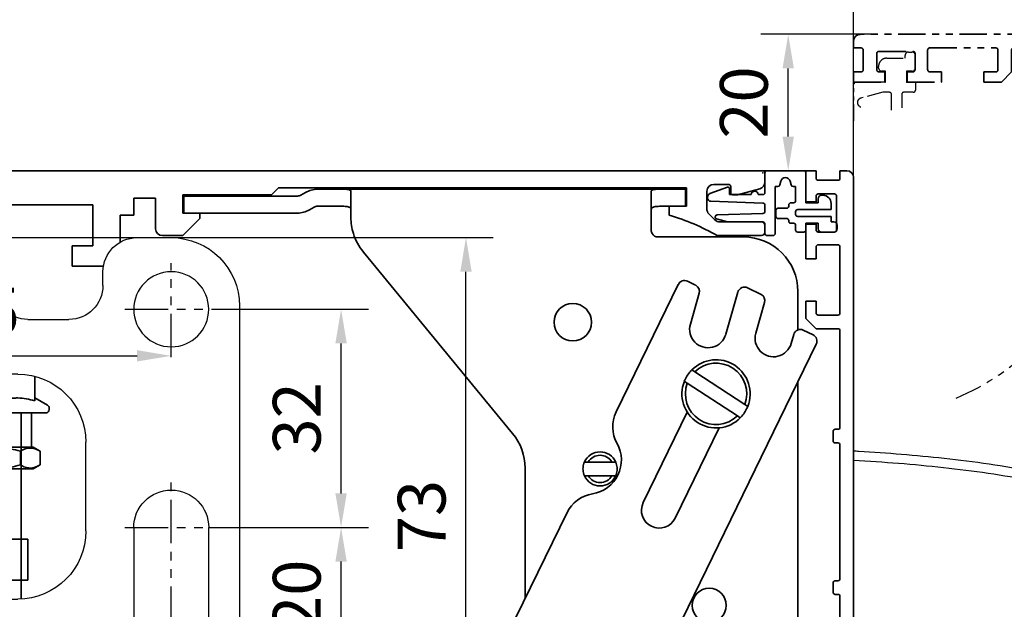
# Model space of a CAD drawing. Units: millimetres. Extents: x 3344 to 4532, y 2599 to 12269.
# Drawn here: x 3578 to 3723, y 8340 to 8426 of the extents above; entities that cross this region are included whole.
import ezdxf

# ---------------------------------------------------------------- set-up
doc = ezdxf.new("R2010")
doc.units = ezdxf.units.MM
for name, pattern in [('BLOCK 17515200120 Blende Bruchstück$0$ACDINTGB', [9, 4, -1, 1, -1, 1, -1]), ('BLOCK IXIO$0$STRICHPUNKT2', [12.7, 6.35, -3.175, 0, -3.175]), ('BLOCK Laufschiene mit Wandbefestigung$0$CENTERLINE', [30, 12, -1.5, 3, -1.5, 12]), ('BLOCK Laufschiene mit Wandbefestigung$0$HIDDEN', [1.905, 1.27, -0.635]), ('BLOCK Laufschiene mit Wandbefestigung$0$HIDDENNEW0', [4.5, 1.5, -1.5, 1.5]), ('BLOCK Laufschiene mit Wandbefestigung$0$PHANTOM', [63.5, 31.75, -6.35, 6.35, -6.35, 6.35, -6.35])]:
    doc.linetypes.add(name, pattern=pattern)
for name, color, linetype in [('05_Schraffur', 1, 'Continuous'), ('BLOCK 17504101150 Blendenhalter SA$0$Konstruktion', 31, 'Continuous'), ('BLOCK 17515200120 Blende 100mm$0$17515200120 Blende 100mm', 5, 'Continuous'), ('BLOCK 17515200120 Blende Bruchstück$0$17515200120 Blende Bruchstück', 1, 'Continuous'), ('BLOCK 25507001120 Schanierprofil$0$25507001120 Schanierprofil', 5, 'Continuous'), ('BLOCK IXIO$0$BLOCK IXIO', 7, 'BLOCK IXIO$0$STRICHPUNKT2'), ('BLOCK Laufschiene mit Wandbefestigung$0$2D_MITTELLINIEN', 1, 'BLOCK Laufschiene mit Wandbefestigung$0$PHANTOM'), ('BLOCK Laufschiene mit Wandbefestigung$0$3D_MITTELLINIEN', 1, 'BLOCK Laufschiene mit Wandbefestigung$0$PHANTOM'), ('BLOCK Laufschiene mit Wandbefestigung$0$3D_SICHTBARE_KANTEN', 40, 'BLOCK Laufschiene mit Wandbefestigung$0$HIDDENNEW0'), ('BLOCK Laufschiene mit Wandbefestigung$0$3D_VERDECKTE_KANTEN', 1, 'BLOCK Laufschiene mit Wandbefestigung$0$HIDDEN'), ('BLOCK Laufschiene mit Wandbefestigung$0$Konstruktion', 31, 'Continuous'), ('Konstruktion', 31, 'Continuous'), ('Mass', 7, 'Continuous')]:
    doc.layers.add(name, color=color, linetype=linetype)
doc.styles.add('Bemassungstext (DORMA)', font='isocpeur.ttf', dxfattribs={"height": 3.5})
doc.dimstyles.new('DORMA_M', dxfattribs={"dimtxt": 3.5, "dimasz": 2.5, "dimexe": 2, "dimexo": 0, "dimgap": 1.5, "dimtad": 1, "dimdec": 1, "dimtxsty": 'Bemassungstext (DORMA)', "dimcen": 0.1, "dimclrd": 256, "dimclrt": 256, "dimadec": 8, "dimazin": 2, "dimtfac": 1, "dimtdec": 1, "dimtmove": 0, "dimatfit": 3, "dimfxl": 1, "dimtolj": 1, "dimlwd": -1, "dimarcsym": 0})

# ---------------------------------------------------------------- blocks, each defined once
blk = doc.blocks.new('*U623')
at = {"layer": 'BLOCK 25507001120 Schanierprofil$0$25507001120 Schanierprofil', "linetype": 'Continuous', "lineweight": 35}
for p, q in [((-6.3, -3.2), (-6.3, -0.3)), ((-6, 0), (-0.6, 0)), ((-0.3, -0.3), (-0.3, -4.7)), ((-14.37, -3.36), (-11.77, -2.41)), ((-11.5, -2.6), (-11.5, -3.5)), ((-4.42, -2.3), (-4.8, -2.3)), ((-4.8, -2.3), (-4.8, -9.2)), ((-3.98, -1.52), (-4.13, -2.08)), ((-2.47, -2.08), (-2.62, -1.52)), ((-1.8, -2.3), (-2.18, -2.3)), ((-1.8, -4.4), (-1.8, -2.3)), ((-14.7, -3.98), (-14.7, -3.83)), ((-11.5, -3.5), (-8.3, -3.5)), ((-7.3, -3.5), (-6.6, -3.5)), ((1.5, -4.7), (1.5, -4.1)), ((2, -3.6), (2.2, -3.6)), ((-6.59, -4.75), (-14.22, -4.48)), ((-6.3, -5.95), (-6.3, -5.05)), ((-4.4, -5.5), (-3.1, -5.5)), ((-2.8, -5.2), (-2.8, -5)), ((-2.5, -4.7), (-2.1, -4.7)), ((3.4, -5.7), (-1.5, -5.7)), ((-0.3, -4.7), (1.5, -4.7)), ((3.4, -4.8), (3.4, -5.7)), ((-11.79, -7.5), (-13.38, -7.07)), ((-13.31, -6.48), (-6.59, -6.25)), ((-4.7, -6.7), (-4.7, -5.8)), ((-3.1, -7), (-4.4, -7)), ((-1.8, -6), (-1.8, -6.4)), ((-1.5, -6.7), (3.4, -6.7)), ((3.4, -6.7), (3.4, -7.5)), ((-6.6, -7.5), (-11.79, -7.5)), ((-6.3, -9.2), (-6.3, -7.8)), ((-2.8, -7.4), (-2.8, -7.3)), ((-2.1, -7.7), (-2.5, -7.7)), ((-1.8, -8.7), (-1.8, -8)), ((1.5, -7.7), (-0.3, -7.7)), ((-0.3, -7.7), (-0.3, -8.7)), ((1.5, -8.5), (1.5, -7.7)), ((3.4, -7.5), (3.8, -7.5)), ((4.3, -8), (4.3, -8.5)), ((-5.1, -9.5), (-6, -9.5)), ((-0.6, -9), (-1.5, -9)), ((3.8, -9), (2, -9))]:
    blk.add_line(p, q, dxfattribs=at)
for centre, radius, start, end in [((-6, -0.3), 0.3, 90, 180), ((-3.3, -1.7), 0.7, 15, 165), ((-0.6, -0.3), 0.3, 0, 90), ((-11.7, -2.6), 0.2, 0, 110), ((-4.42, -2), 0.3, 270, 345), ((-2.18, -2), 0.3, 195, 270), ((-14.2, -3.83), 0.5, 110, 180), ((-14.2, -3.98), 0.5, 180, 268), ((-7.8, -3.5), 0.5, 0, 180), ((-6.6, -3.2), 0.3, 270, 0), ((2, -4.1), 0.5, 90, 180), ((2.2, -4.8), 1.2, 0, 90), ((-6.6, -5.05), 0.3, 0, 88), ((-4.4, -5.8), 0.3, 90, 180), ((-3.1, -5.2), 0.3, 270, 360), ((-2.5, -5), 0.3, 90, 180), ((-2.1, -4.4), 0.3, 270, 0), ((-1.5, -6), 0.3, 90, 180), ((-13.3, -6.78), 0.3, 92, 255), ((-6.6, -5.95), 0.3, 272, 0), ((-4.4, -6.7), 0.3, 180, 270), ((-3.1, -7.3), 0.3, 0, 90), ((-1.5, -6.4), 0.3, 180, 270), ((-6.6, -7.8), 0.3, 0, 90), ((-2.5, -7.4), 0.3, 180, 270), ((-2.1, -8), 0.3, 360, 90), ((2, -8.5), 0.5, 180, 270), ((3.8, -8), 0.5, 360, 90), ((3.8, -8.5), 0.5, 270, 360), ((-6, -9.2), 0.3, 180, 270), ((-5.1, -9.2), 0.3, 270, 360), ((-1.5, -8.7), 0.3, 180, 270), ((-0.6, -8.7), 0.3, 270, 0)]:
    blk.add_arc(centre, radius, start, end, dxfattribs=at)
blk = doc.blocks.new('BLOCK 25507001120 Schanierprofil')
blk.add_point((0, 0))
blk.add_point((0, 0))
at = {"layer": 'BLOCK 25507001120 Schanierprofil$0$25507001120 Schanierprofil'}
blk.add_blockref('*U623', (6.6, 0.3), dxfattribs=at)
blk = doc.blocks.new('BLOCK 17515200120 Blende 100mm$0$17515200120 Blende 100mm')
at = {"layer": 'BLOCK 17515200120 Blende 100mm$0$17515200120 Blende 100mm', "color": 3, "linetype": 'Continuous', "lineweight": 35}
for p, q in [((0, 0), (0, -4.55)), ((1.5, 0), (0, 0)), ((1.5, -1.1), (1.5, 0)), ((6, 0), (5, 0)), ((5, 0), (5, -1.1)), ((4.7, -1.4), (1.8, -1.4)), ((7, -99), (7, -1)), ((1.5, -4.55), (1.5, -3.7)), ((1.8, -3.4), (4.2, -3.4)), ((4.5, -3.7), (4.5, -8.7)), ((0, -4.55), (1.5, -4.55)), ((0, -7.85), (0, -12.9)), ((1.5, -7.85), (0, -7.85)), ((1.5, -8.7), (1.5, -7.85)), ((4.2, -9), (1.8, -9)), ((1.5, -12.9), (1.5, -11.15)), ((1.8, -10.85), (4.7, -10.85)), ((5, -11.15), (5, -20.85)), ((0, -12.9), (1.5, -12.9)), ((0, -19.1), (0, -21.65)), ((1.5, -19.1), (0, -19.1)), ((1.5, -20.85), (1.5, -19.1)), ((4.7, -21.15), (1.8, -21.15)), ((0, -21.65), (1.5, -23.15)), ((1.5, -23.15), (4.7, -23.15)), ((5, -23.45), (5, -37.6)), ((4, -38.2), (4, -39.6)), ((4.7, -37.9), (4.3, -37.9)), ((4.3, -39.9), (4.7, -39.9)), ((5, -40.2), (5, -59.8)), ((4, -60.4), (4, -61.8)), ((4.7, -60.1), (4.3, -60.1)), ((4.3, -62.1), (4.7, -62.1)), ((5, -62.4), (5, -76.55))]:
    blk.add_line(p, q, dxfattribs=at)
for centre, radius, start, end in [((1.8, -1.1), 0.3, 180, 270), ((4.7, -1.1), 0.3, 270, 0), ((6, -1), 1, 0, 90), ((1.8, -3.7), 0.3, 90, 180), ((4.2, -3.7), 0.3, 0, 90), ((1.8, -8.7), 0.3, 180, 270), ((4.2, -8.7), 0.3, 270, 0), ((1.8, -11.15), 0.3, 90, 180), ((4.7, -11.15), 0.3, 0, 90), ((1.8, -20.85), 0.3, 180, 270), ((4.7, -20.85), 0.3, 270, 0), ((4.7, -23.45), 0.3, 0, 90), ((4.3, -38.2), 0.3, 90, 180), ((4.7, -37.6), 0.3, 270, 0), ((4.3, -39.6), 0.3, 180, 270), ((4.7, -40.2), 0.3, 0, 90), ((4.3, -60.4), 0.3, 90, 180), ((4.7, -59.8), 0.3, 270, 0), ((4.3, -61.8), 0.3, 180, 270), ((4.7, -62.4), 0.3, 0, 90)]:
    blk.add_arc(centre, radius, start, end, dxfattribs=at)
blk = doc.blocks.new('BLOCK 17515200120 Blende 100mm')
blk.add_point((0, 0))
at = {"layer": 'BLOCK 17515200120 Blende 100mm$0$17515200120 Blende 100mm'}
blk.add_blockref('BLOCK 17515200120 Blende 100mm$0$17515200120 Blende 100mm', (6.3, 0.3), dxfattribs=at)
blk = doc.blocks.new('BLOCK 17515200120 Blende Bruchstück$0$BLOCK 17515200120 Blende Bruchstück')
at = {"color": 1, "linetype": 'BLOCK 17515200120 Blende Bruchstück$0$ACDINTGB', "lineweight": 35}
for p, q in [((0, 6), (0, 5)), ((37.53, 7), (1, 7)), ((37.53, 7), (36.93, 5)), ((0, 5), (1.1, 5)), ((1.4, 4.7), (1.4, 1.8)), ((3.7, 4.5), (8.7, 4.5)), ((10.85, 1.8), (10.85, 4.7)), ((11.15, 5), (20.85, 5)), ((21.15, 4.7), (21.15, 1.8)), ((23.15, 1.5), (23.15, 4.7)), ((23.45, 5), (36.93, 5)), ((3.4, 1.8), (3.4, 4.2)), ((9, 4.2), (9, 1.8)), ((0, 1.5), (0, 0)), ((1.1, 1.5), (0, 1.5)), ((4.55, 1.5), (3.7, 1.5)), ((4.55, 0), (4.55, 1.5)), ((7.85, 1.5), (7.85, 0)), ((8.7, 1.5), (7.85, 1.5)), ((12.9, 1.5), (11.15, 1.5)), ((12.9, 0), (12.9, 1.5)), ((19.1, 1.5), (19.1, 0)), ((20.85, 1.5), (19.1, 1.5)), ((21.65, 0), (23.15, 1.5)), ((0, 0), (4.55, 0)), ((7.85, 0), (12.9, 0)), ((19.1, 0), (21.65, 0))]:
    blk.add_line(p, q, dxfattribs=at)
at = {"color": 1, "linetype": 'BLOCK 17515200120 Blende Bruchstück$0$ACDINTGB', "ltscale": 0.6}
for p, q in [((8.05, 4.4), (8.55, 4.4)), ((4.85, 3.5), (7.55, 3.5)), ((7.55, 3.5), (7.55, 3.9)), ((9.04, 2.02), (9.04, 3.98)), ((3.65, 2.1), (3.65, 2.3)), ((4.65, 1.6), (4.15, 1.6)), ((4.65, 0), (4.65, 1.6)), ((7.75, 1.6), (7.76, -0.08)), ((8.55, 1.6), (7.75, 1.6)), ((0.05, -5.7), (0.05, -0.3)), ((2.54, 0), (0.35, 0)), ((2.55, 0), (0.36, 0)), ((4.59, 0), (2.54, 0)), ((4.6, 0), (2.55, 0)), ((4.59, 0), (4.65, 0)), ((9.05, -0.08), (7.76, -0.08)), ((9.05, -0.08), (9.05, -1.2)), ((4.29, -1.5), (1.03, -2.37)), ((5.25, -1.5), (4.29, -1.5)), ((5.55, -4.1), (5.55, -1.8)), ((7.05, -1.8), (7.05, -3.79)), ((8.75, -1.5), (7.35, -1.5))]:
    blk.add_line(p, q, dxfattribs=at)
at = {"color": 1}
for p, q in [((33.31, -2.95), (33.09, 2.34)), ((33.09, 2.34), (36.9, -1.34)), ((34.23, -0.19), (33.31, -2.95)), ((36.9, -1.34), (34.23, -0.19))]:
    blk.add_line(p, q, dxfattribs=at)
at = {"color": 1, "linetype": 'BLOCK 17515200120 Blende Bruchstück$0$ACDINTGB', "lineweight": 35}
for centre, radius, start, end in [((1, 6), 1, 90, 180), ((1.1, 4.7), 0.3, 0, 90), ((3.7, 4.2), 0.3, 90, 180), ((8.7, 4.2), 0.3, 0, 90), ((11.15, 4.7), 0.3, 90, 180), ((20.85, 4.7), 0.3, 0, 90), ((23.45, 4.7), 0.3, 90, 180), ((1.1, 1.8), 0.3, 270, 0), ((3.7, 1.8), 0.3, 180, 270), ((8.7, 1.8), 0.3, 270, 0), ((11.15, 1.8), 0.3, 180, 270), ((20.85, 1.8), 0.3, 270, 0)]:
    blk.add_arc(centre, radius, start, end, dxfattribs=at)
at = {"color": 1, "linetype": 'BLOCK 17515200120 Blende Bruchstück$0$ACDINTGB', "ltscale": 0.6}
for centre, radius, start, end in [((8.05, 3.9), 0.5, 90, 180), ((8.55, 3.9), 0.5, 9.6024, 90), ((4.85, 2.3), 1.2, 133.6369, 180), ((4.85, 2.3), 1.2, 90, 133.635), ((4.15, 2.1), 0.5, 180, 270), ((8.55, 2.1), 0.5, 270, 350.3976), ((0.35, -0.3), 0.3, 90, 180), ((8.75, -1.2), 0.3, 270, 0), ((1.2, -3), 0.65, 105, 255), ((5.25, -1.8), 0.3, 0, 90), ((7.35, -1.8), 0.3, 90, 180)]:
    blk.add_arc(centre, radius, start, end, dxfattribs=at)
at = {"layer": 'BLOCK 17515200120 Blende Bruchstück$0$17515200120 Blende Bruchstück', "color": 1, "linetype": 'BLOCK 17515200120 Blende Bruchstück$0$ACDINTGB'}
blk.add_arc((1.18, -13.5), 35.63, 292.9044, 21.9418, dxfattribs=at)
blk = doc.blocks.new('BLOCK 17515200120 Blende Bruchstück')
at = {"layer": 'BLOCK 17515200120 Blende Bruchstück$0$17515200120 Blende Bruchstück'}
blk.add_blockref('BLOCK 17515200120 Blende Bruchstück$0$BLOCK 17515200120 Blende Bruchstück', (13.3, 13.3), dxfattribs=at)
blk = doc.blocks.new('BLOCK IXIO$0$RM-Ixio_L')
at = {"layer": 'BLOCK IXIO$0$BLOCK IXIO', "color": 8, "linetype": 'Continuous', "lineweight": 25}
for p, q in [((0, 16.55), (0, 56.53)), ((-41.43, 50.86), (-41.42, 50.87)), ((-43.89, 19.66), (-43.91, 19.66)), ((-43.89, 19.66), (-43.85, 19.67)), ((-43.89, 19.66), (-43.89, 19.66)), ((-43.85, 19.67), (-43.85, 19.67)), ((0, 16.55), (-42.75, 19.59)), ((0, 0.48), (0, 16.55)), ((-23.64, 0.01), (-23.65, 0)), ((0, 0), (-22.69, 0))]:
    blk.add_line(p, q, dxfattribs=at)
at = {"layer": 'BLOCK IXIO$0$BLOCK IXIO', "color": 8, "linetype": 'Continuous', "lineweight": 25, "flags": 128}
for points in [[(-28.33, 0.12), (-28.33, 0.13), (-28.33, 0.13)], [(-28.33, 0.11), (-28.3, 0.11), (-28.27, 0.12)]]:
    blk.add_lwpolyline(points, dxfattribs=at)
at = {"layer": 'BLOCK IXIO$0$BLOCK IXIO', "color": 8, "linetype": 'Continuous', "lineweight": 25}
for centre, radius, start, end in [((-39.58, 48.51), 3, 108.38, 127.899), ((-38.47, 48.87), 3, 107.7862, 167.7285), ((-27.96, 54.24), 11.72, 192.3841, 199.228), ((-42.45, 40.62), 9.01, 74.3963, 83.3678), ((-28.32, 0.34), 0.15, 263.3637, 334.0267)]:
    blk.add_arc(centre, radius, start, end, dxfattribs=at)
for points, knots in [([(0, 57.95), (-0.25, 57.93), (-4.68, 57.68), (-11.31, 57.14), (-19.86, 56.07), (-26.43, 54.97), (-32.98, 53.61), (-37.26, 52.35), (-39.41, 51.72)], [0, 0, 0, 0, 0.01874, 0.332734, 0.498903, 0.665301, 0.832374, 1, 1, 1, 1]), ([(0, 56.53), (0, 56.7), (0, 57.03), (0, 57.47), (0, 57.78), (0, 57.93), (0, 57.94), (0, 57.95)], [0, 0, 0, 0, 0.222845, 0.445715, 0.668241, 0.890583, 1, 1, 1, 1]), ([(-39.03, 50.38), (-36.92, 50.99), (-32.69, 52.23), (-26.23, 53.58), (-19.71, 54.67), (-13.17, 55.49), (-6.59, 56.12), (-2.2, 56.39), (0, 56.53)], [0, 0, 0, 0, 0.166385, 0.333419, 0.49974, 0.666323, 0.833097, 1, 1, 1, 1]), ([(-56, 28.5), (-55.73, 29.72), (-55.24, 32.02), (-54.08, 35.1), (-52.87, 37.64), (-51.72, 39.64), (-50.74, 41.12), (-49.89, 42.31), (-49.13, 43.31), (-48.4, 44.21), (-47.75, 44.97), (-47.13, 45.67), (-46.47, 46.37), (-45.53, 47.32), (-44.33, 48.45), (-42.93, 49.68), (-41.92, 50.48), (-41.43, 50.86)], [0, 0, 0, 0, 0.113915, 0.213688, 0.29916, 0.369631, 0.42422, 0.462168, 0.50523, 0.54465, 0.58083, 0.614432, 0.667154, 0.730698, 0.804879, 0.905164, 1, 1, 1, 1]), ([(-41.42, 50.87), (-41.42, 50.88), (-41.38, 50.92), (-41.46, 50.81), (-41.59, 50.52), (-41.59, 50.01), (-41.47, 49.72), (-41.41, 49.57)], [0, 0, 0, 0, 0.105068, 0.46907, 0.734377, 0.867187, 1, 1, 1, 1]), ([(-39.41, 51.72), (-39.73, 51.58), (-40.36, 51.3), (-41.08, 50.52), (-41.3, 49.89), (-41.41, 49.57)], [0, 0, 0, 0, 0.34531, 0.67255, 1, 1, 1, 1]), ([(-39.41, 51.72), (-39.63, 51.65), (-40.07, 51.51), (-40.44, 51.39), (-40.54, 51.35), (-40.52, 51.36), (-40.51, 51.36)], [0, 0, 0, 0, 0.266267, 0.532522, 0.896417, 1, 1, 1, 1]), ([(-41.41, 49.57), (-41.68, 48.39), (-42.21, 46.01), (-42.98, 41.18), (-43.57, 35.46), (-43.99, 27.87), (-44.03, 22.73), (-44.06, 19.67)], [0, 0, 0, 0, 0.121492, 0.243001, 0.487661, 0.69511, 1, 1, 1, 1]), ([(-42.75, 19.59), (-42.75, 19.94), (-42.75, 22.69), (-42.66, 27.83), (-42.27, 35.03), (-41.61, 41.01), (-40.83, 45.77), (-40.3, 48.12), (-40.03, 49.3)], [0, 0, 0, 0, 0.0348036, 0.2755187, 0.5165593, 0.7575989, 0.8788068, 1, 1, 1, 1]), ([(-40.03, 49.3), (-39.97, 49.46), (-39.86, 49.78), (-39.51, 50.17), (-39.19, 50.31), (-39.03, 50.38)], [0, 0, 0, 0, 0.32717, 0.654328, 1, 1, 1, 1]), ([(-55.98, 28.48), (-55.98, 28.48), (-55.98, 28.47), (-55.6, 28.24), (-54.77, 27.81), (-53.54, 27.16), (-51.99, 26.29), (-50.19, 25.18), (-48.28, 23.79), (-46.34, 22.13), (-45.23, 20.7), (-44.67, 19.99)], [0, 0, 0, 0, 0.083837, 0.196911, 0.31108, 0.424644, 0.538275, 0.652673, 0.768174, 0.884258, 1, 1, 1, 1]), ([(-28.33, 0.11), (-28.39, 0.11), (-28.69, 0.13), (-29.35, 0.19), (-30.35, 0.3), (-31.28, 0.45), (-32.04, 0.59), (-32.51, 0.69), (-32.93, 0.8), (-33.31, 0.89), (-33.57, 0.97), (-33.77, 1.02), (-33.9, 1.06), (-34.02, 1.1), (-34.18, 1.15), (-34.31, 1.19), (-34.44, 1.23), (-34.58, 1.28), (-34.68, 1.32), (-34.76, 1.34), (-34.83, 1.37), (-34.9, 1.39), (-34.96, 1.42), (-35.05, 1.45), (-35.14, 1.49), (-35.29, 1.54), (-35.44, 1.61), (-35.57, 1.67), (-35.66, 1.71), (-35.82, 1.79), (-36.07, 1.91), (-36.45, 2.1), (-36.84, 2.27), (-37.17, 2.39), (-37.48, 2.5), (-37.86, 2.66), (-38.27, 2.84), (-38.68, 3.04), (-39.15, 3.28), (-39.68, 3.58), (-40.42, 4.01), (-41.37, 4.61), (-42.56, 5.45), (-44.05, 6.64), (-45.59, 8.09), (-47.03, 9.69), (-48.12, 11.09), (-48.95, 12.27), (-49.66, 13.39), (-50.47, 14.78), (-51.4, 16.64), (-52.4, 19.04), (-53.3, 21.98), (-53.93, 24.84), (-54.06, 26.73), (-54.11, 27.45)], [0, 0, 0, 0, 0.005477, 0.025999, 0.051567, 0.082304, 0.093727, 0.105689, 0.115816, 0.121479, 0.125666, 0.127336, 0.128843, 0.13032, 0.131912, 0.135852, 0.139932, 0.142912, 0.14404, 0.144979, 0.145807, 0.146632, 0.147565, 0.148684, 0.15164, 0.15569, 0.167292, 0.183704, 0.20495, 0.228598, 0.296137, 0.370192, 0.450813, 0.493588, 0.533761, 0.568326, 0.59065, 0.609981, 0.626471, 0.640381, 0.653493, 0.669683, 0.689503, 0.713105, 0.744017, 0.771275, 0.794787, 0.809955, 0.823765, 0.842279, 0.866828, 0.897291, 0.933405, 0.974705, 1, 1, 1, 1]), ([(-44.17, 19.67), (-44.26, 19.68), (-44.43, 19.7), (-44.59, 19.89), (-44.67, 19.99)], [0, 0, 0, 0, 0.498283, 1, 1, 1, 1]), ([(-44.17, 19.67), (-44.16, 19.67), (-44.15, 19.67), (-44.12, 19.67), (-44.1, 19.67), (-44.08, 19.67), (-44.06, 19.67), (-44.06, 19.67)], [0, 0, 0, 0, 0.220528, 0.441045, 0.661546, 0.882061, 1, 1, 1, 1]), ([(-44.17, 19.67), (-44.17, 19.67), (-44.17, 19.67), (-44.16, 19.67), (-44.11, 19.66), (-44.03, 19.66), (-43.95, 19.66), (-43.91, 19.66), (-43.89, 19.66), (-43.89, 19.66), (-43.89, 19.66), (-43.89, 19.66), (-43.89, 19.66), (-43.89, 19.66), (-43.89, 19.66)], [0, 0, 0, 0, 0.002161, 0.024262, 0.116719, 0.494048, 0.872948, 0.967816, 0.991731, 0.997817, 0.999385, 0.999817, 0.999935, 1, 1, 1, 1]), ([(-44.06, 19.67), (-44.03, 19.67), (-43.99, 19.67), (-43.92, 19.67), (-43.88, 19.67), (-43.86, 19.67), (-43.85, 19.67)], [0, 0, 0, 0, 0.494992, 0.746861, 0.873349, 1, 1, 1, 1]), ([(-43.85, 19.67), (-43.73, 19.66), (-43.49, 19.65), (-43.08, 19.62), (-42.83, 19.6), (-42.75, 19.59)], [0, 0, 0, 0, 0.399652, 0.79931, 1, 1, 1, 1]), ([(-42.34, 19.56), (-42.29, 18.44), (-42.2, 16.21), (-41.71, 13.4), (-41.1, 11.17), (-40.48, 9.52), (-39.76, 8), (-38.88, 6.56), (-37.83, 5.23), (-36.6, 4.02), (-35.21, 2.99), (-33.58, 2.08), (-31.67, 1.34), (-29.46, 0.8), (-27.11, 0.51), (-24.5, 0.47), (-21.79, 0.48), (-18.97, 0.48), (-16.26, 0.48), (-9.94, 0.48), (-4.52, 0.48), (0, 0.48)], [0, 0, 0, 0, 0.0621197, 0.1228094, 0.156882, 0.1891925, 0.2199976, 0.249591, 0.2816145, 0.3130506, 0.3444497, 0.3763665, 0.4155515, 0.4571243, 0.501726, 0.5456478, 0.6012844, 0.6511238, 0.7009633, 0.7508027, 1, 1, 1, 1]), ([(-28.21, 0.18), (-28.23, 0.18), (-28.28, 0.18), (-28.32, 0.19), (-28.33, 0.19), (-28.33, 0.19)], [0, 0, 0, 0, 0.285087, 0.642719, 1, 1, 1, 1]), ([(-28.33, 0.12), (-28.33, 0.12), (-28.32, 0.12), (-28.3, 0.12), (-28.26, 0.12), (-28.22, 0.12), (-28.13, 0.11), (-28.06, 0.1), (-28.03, 0.1)], [0, 0, 0, 0, 0.139442, 0.354342, 0.374892, 0.569438, 0.784619, 1, 1, 1, 1]), ([(-25.16, 0), (-25.28, 0), (-26.23, 0), (-27.19, 0.05), (-28.03, 0.1)], [0, 0, 0, 0, 0.1172226, 1, 1, 1, 1]), ([(-25.27, 0.01), (-24.42, 0), (-23.56, 0), (-22.7, 0), (-22.69, 0)], [0, 0, 0, 0, 0.987932, 1, 1, 1, 1]), ([(0, 0), (0, 0.01), (0, 0.01), (0, 0.06), (0, 0.11), (0, 0.16), (0, 0.25), (0, 0.36), (0, 0.45), (0, 0.48)], [0, 0, 0, 0, 0.221612, 0.331216, 0.440733, 0.550142, 0.65948, 0.880351, 1, 1, 1, 1])]:
    blk.add_open_spline(points, degree=3, knots=knots, dxfattribs=at)
blk = doc.blocks.new('BLOCK IXIO')
at = {"layer": 'BLOCK IXIO$0$BLOCK IXIO'}
blk.add_blockref('BLOCK IXIO$0$RM-Ixio_L', (0, 0), dxfattribs=at)
blk = doc.blocks.new('*D769')
at = {"layer": 'Defpoints', "color": 0, "transparency": 16777216}
for p in [(3520.58, 8439.88), (3700.58, 8403.01), (3520.58, 8380.26)]:
    blk.add_point(p, dxfattribs=at)
at = {"layer": 'Mass', "color": 0, "lineweight": -2, "transparency": 16777216}
for p, q in [((3520.58, 8380.26), (3520.58, 8443.88)), ((3700.58, 8403.01), (3700.58, 8443.88))]:
    blk.add_line(p, q, dxfattribs=at)
at = {"layer": 'Mass', "transparency": 16777216}
blk.add_line((3695.58, 8439.88), (3525.58, 8439.88), dxfattribs=at)
for points in [[(3525.58, 8440.72), (3525.58, 8439.05), (3520.58, 8439.88)], [(3695.58, 8440.72), (3695.58, 8439.05), (3700.58, 8439.88)]]:
    blk.add_solid(points, dxfattribs=at)
at = {"layer": 'Mass', "transparency": 16777216, "insert": (3610.58, 8446.38), "char_height": 7, "attachment_point": 5, "style": 'Bemassungstext (DORMA)'}
blk.add_mtext('\\A1;180', dxfattribs=at)
blk = doc.blocks.new('*D770')
at = {"layer": 'Defpoints', "color": 0, "transparency": 16777216}
for p in [(3691, 8424.01), (3703.44, 8424.01), (3694.33, 8404.01)]:
    blk.add_point(p, dxfattribs=at)
at = {"layer": 'Mass', "color": 0, "lineweight": -2, "transparency": 16777216}
for p, q in [((3703.44, 8424.01), (3687, 8424.01)), ((3694.33, 8404.01), (3687, 8404.01))]:
    blk.add_line(p, q, dxfattribs=at)
at = {"layer": 'Mass', "transparency": 16777216}
blk.add_line((3691, 8409.01), (3691, 8419.01), dxfattribs=at)
for points in [[(3690.17, 8419.01), (3691.83, 8419.01), (3691, 8424.01)], [(3690.17, 8409.01), (3691.83, 8409.01), (3691, 8404.01)]]:
    blk.add_solid(points, dxfattribs=at)
at = {"layer": 'Mass', "transparency": 16777216, "insert": (3684.5, 8414.01), "char_height": 7, "attachment_point": 5, "rotation": 90, "style": 'Bemassungstext (DORMA)'}
blk.add_mtext('\\A1;20', dxfattribs=at)
blk = doc.blocks.new('BLOCK Laufschiene mit Wandbefestigung$0$Wandbefestigung_256052-01-1-40 SA')
at = {"layer": 'BLOCK Laufschiene mit Wandbefestigung$0$2D_MITTELLINIEN', "ltscale": 0.2}
for p, q in [((25, 33.68), (25, -1.75)), ((80, 33.68), (80, -1.75)), ((18.2, 26), (31.81, 26)), ((73.2, 26), (86.81, 26)), ((18.18, 6), (31.8, 6)), ((73.18, 6), (86.8, 6)), ((25, -18.99), (25, -32.74)), ((80, -18.99), (80, -32.74)), ((18.2, -26), (31.8, -26)), ((73.2, -26), (86.8, -26))]:
    blk.add_line(p, q, dxfattribs=at)
at = {"layer": 'BLOCK Laufschiene mit Wandbefestigung$0$3D_MITTELLINIEN', "color": 9, "linetype": 'BLOCK Laufschiene mit Wandbefestigung$0$CENTERLINE'}
for p, q in [((-1, 25), (5, 25)), ((-1, 25), (5, 25)), ((-1, 0), (5, 0)), ((-1, 0), (5, 0)), ((-1, -25), (5, -25)), ((-1, -25), (5, -25))]:
    blk.add_line(p, q, dxfattribs=at)
at = {"layer": 'BLOCK Laufschiene mit Wandbefestigung$0$3D_SICHTBARE_KANTEN', "color": 9, "linetype": 'Continuous'}
for p, q in [((0, 36.5), (0, 31.5)), ((0, 36.5), (4, 36.5)), ((4, 36.5), (4, 31.5)), ((12, 36.5), (12, 31.5)), ((49, 36.5), (12, 36.5)), ((80, 36.5), (75, 36.5)), ((0, 31.5), (0, -31.5)), ((4, 31.5), (4, -31.5)), ((12, 31.5), (4, 31.5)), ((54, 29.5), (54, 31.5)), ((70, 31.5), (70, 29.5)), ((19.5, 6), (19.5, 26)), ((30.5, 26), (30.5, 6)), ((74.5, 6), (74.5, 26)), ((85.5, 26), (85.5, 6)), ((90, -26.5), (90, 26.5)), ((65, 24.5), (59, 24.5)), ((47.5, 16.5), (57.5, 16.5)), ((37.5, -6.5), (37.5, 6.5)), ((67.5, 6.5), (67.5, -6.5)), ((57.5, -16.5), (47.5, -16.5)), ((59, -24.5), (65, -24.5)), ((54, -31.5), (54, -29.5)), ((70, -29.5), (70, -31.5)), ((0, -31.5), (0, -36.5)), ((4, -31.5), (4, -36.5)), ((12, -31.5), (4, -31.5)), ((12, -31.5), (12, -36.5)), ((4, -36.5), (0, -36.5)), ((12, -36.5), (49, -36.5)), ((75, -36.5), (80, -36.5))]:
    blk.add_line(p, q, dxfattribs=at)
for centre in [(25, -26), (80, -26)]:
    blk.add_circle(centre, 5.5, dxfattribs=at)
for centre, radius, start, end in [((49, 31.5), 5, 0, 90), ((75, 31.5), 5, 90, 180), ((80, 26.5), 10, 0, 90), ((25, 26), 5.5, 0, 180), ((80, 26), 5.5, 0, 180), ((59, 29.5), 5, 180, 270), ((65, 29.5), 5, 270, 0), ((47.5, 6.5), 10, 90, 180), ((57.5, 6.5), 10, 0, 90), ((25, 6), 5.5, 180, 0), ((80, 6), 5.5, 180, 0), ((47.5, -6.5), 10, 180, 270), ((57.5, -6.5), 10, 270, 0), ((59, -29.5), 5, 90, 180), ((65, -29.5), 5, 0, 90), ((80, -26.5), 10, 270, 0), ((49, -31.5), 5, 270, 0), ((75, -31.5), 5, 180, 270)]:
    blk.add_arc(centre, radius, start, end, dxfattribs=at)
at = {"layer": 'BLOCK Laufschiene mit Wandbefestigung$0$3D_VERDECKTE_KANTEN', "color": 9, "linetype": 'BLOCK Laufschiene mit Wandbefestigung$0$HIDDEN'}
for p, q in [((0, 31.5), (4, 31.5)), ((0, 28.25), (4, 28.25)), ((0, 21.75), (4, 21.75)), ((0, 3.25), (4, 3.25)), ((0, -3.25), (4, -3.25)), ((0, -21.75), (4, -21.75)), ((0, -28.25), (4, -28.25)), ((0, -31.5), (4, -31.5))]:
    blk.add_line(p, q, dxfattribs=at)
blk = doc.blocks.new('BLOCK Laufschiene mit Wandbefestigung$0$050019-03-3-30_6kt_Mutter_M6_STGALZN_DIN439')
at = {"color": 5, "linetype": 'Continuous', "lineweight": 35}
for p, q in [((0.6, 5.77), (0.02, 4.77)), ((2.62, 5.77), (0.6, 5.77)), ((2.62, 5.77), (3.2, 4.77)), ((0, -4.77), (0, 4.77)), ((0, 4.77), (0.02, 4.77)), ((0.02, -4.77), (0.02, 4.77)), ((3.2, 4.77), (3.2, -4.77)), ((2.62, 2.89), (0.6, 2.89)), ((2.62, -2.89), (0.6, -2.89)), ((0, -4.77), (0.02, -4.77)), ((0.02, -4.77), (0.6, -5.77)), ((2.62, -5.77), (3.2, -4.77)), ((2.62, -5.77), (0.6, -5.77))]:
    blk.add_line(p, q, dxfattribs=at)
for points in [[(0.6, 2.89), (0.33, 3.36), (0.15, 3.84), (0.15, 4.45), (0.16, 4.57), (0.2, 4.82), (0.23, 4.94), (0.35, 5.3), (0.46, 5.54), (0.6, 5.77)], [(2.62, 5.77), (2.89, 5.3), (3.07, 4.82), (3.07, 4.21), (3.06, 4.09), (3.02, 3.84), (2.99, 3.72), (2.87, 3.36), (2.76, 3.12), (2.62, 2.89)], [(0.6, -2.89), (0.33, -1.94), (0.15, -0.99), (0.15, 0.24), (0.16, 0.49), (0.2, 0.97), (0.23, 1.22), (0.35, 1.94), (0.46, 2.41), (0.6, 2.89)], [(2.62, 2.89), (2.89, 1.94), (3.07, 0.99), (3.07, -0.24), (3.06, -0.49), (3.02, -0.97), (2.99, -1.22), (2.87, -1.94), (2.76, -2.41), (2.62, -2.89)], [(0.6, -5.77), (0.33, -5.3), (0.15, -4.82), (0.15, -4.21), (0.16, -4.09), (0.2, -3.84), (0.23, -3.72), (0.35, -3.36), (0.46, -3.12), (0.6, -2.89)], [(2.62, -2.89), (2.89, -3.36), (3.07, -3.84), (3.07, -4.45), (3.06, -4.57), (3.02, -4.82), (2.99, -4.94), (2.87, -5.3), (2.76, -5.54), (2.62, -5.77)]]:
    blk.add_open_spline(points, degree=3, knots=[0, 0, 0, 0, 0.5, 0.5, 0.625, 0.625, 0.75, 0.75, 1, 1, 1, 1], dxfattribs=at)
blk = doc.blocks.new('BLOCK Laufschiene mit Wandbefestigung$0$Laufschiene mit Wandbefestigung')
at = {"color": 5, "linetype": 'Continuous', "lineweight": 35}
for p, q in [((166.7, 0), (52.5, 0)), ((167, -1.66), (167, -0.3)), ((94.7, -3.5), (95.7, -2.5)), ((95.7, -2.5), (155.5, -2.5)), ((155.5, -2.5), (155.5, -5.2)), ((159.5, -2), (161.7, -2)), ((162, -2.3), (162, -3.2)), ((163, -3.5), (166.26, -2.63)), ((74.5, -6.5), (74.5, -4)), ((74.5, -4), (77.7, -4)), ((77.7, -4), (77.7, -8.5)), ((81.7, -6.2), (81.7, -3.5)), ((81.7, -3.5), (94.7, -3.5)), ((158.5, -5.6), (158.5, -3)), ((162.3, -3.5), (163, -3.5)), ((52.5, -5), (68.5, -5)), ((68.5, -5), (68.5, -11)), ((155.5, -5.2), (153, -5.2)), ((153, -5.2), (153, -6.5)), ((72.5, -10.47), (72.5, -6.5)), ((72.5, -6.5), (74.5, -6.5)), ((84.2, -6.2), (81.7, -6.2)), ((81.7, -9.5), (84.2, -7)), ((84.2, -7), (84.2, -6.2)), ((159.69, -7.21), (158.79, -6.31)), ((166.5, -7.5), (160.4, -7.5)), ((167, -9), (167, -8)), ((78.7, -9.5), (81.7, -9.5)), ((160, -9.5), (166.5, -9.5)), ((68.5, -11), (65.5, -11)), ((65.5, -11), (65.5, -14)), ((65.5, -14), (70.06, -14)), ((60, -30.12), (60, -33.74)), ((61.85, -34.37), (60, -33.3)), ((48, -35.5), (58.5, -35.5)), ((61.61, -35.5), (48.4, -35.5)), ((58, -62.79), (58, -35.5)), ((58.5, -35.5), (59.5, -35.5)), ((59.5, -35.5), (59.5, -40.5)), ((62.1, -35), (62.1, -34.8)), ((48, -40.5), (58.5, -40.5)), ((59.5, -40.5), (58.5, -40.5)), ((59, -54), (55, -54)), ((59, -60), (59, -54)), ((55, -60), (59, -60))]:
    blk.add_line(p, q, dxfattribs=at)
for centre, radius, start, end in [((166.7, -0.3), 0.3, 0, 90), ((159.5, -3), 1, 90, 180), ((161.7, -2.3), 0.3, 0, 90), ((166, -1.66), 1, 285, 0), ((162.3, -3.2), 0.3, 180, 270), ((159.5, -5.6), 1, 180, 225), ((143.39, -38.59), 33.5, 60.2731, 73.3269), ((160.4, -6.5), 1, 225, 270), ((78.7, -8.5), 1, 180, 270), ((166.5, -8), 0.5, 0, 90), ((166.5, -9), 0.5, 270, 0), ((61.61, -34.8), 0.495, 0, 60), ((61.61, -35), 0.495, 270, 0)]:
    blk.add_arc(centre, radius, start, end, dxfattribs=at)
blk.add_open_spline([(60, -33.74), (59.18, -33.47), (58.35, -33.3), (57.29, -33.3), (57.08, -33.31), (56.66, -33.35), (56.45, -33.38), (55.82, -33.5), (55.41, -33.61), (55, -33.74)], degree=3, knots=[0, 0, 0, 0, 0.5, 0.5, 0.625, 0.625, 0.75, 0.75, 1, 1, 1, 1], dxfattribs=at)
at = {"rotation": 270}
blk.add_blockref('BLOCK Laufschiene mit Wandbefestigung$0$050019-03-3-30_6kt_Mutter_M6_STGALZN_DIN439', (55, -40.5), dxfattribs=at)
at = {"layer": 'BLOCK Laufschiene mit Wandbefestigung$0$Konstruktion', "xscale": -1, "rotation": 180}
blk.add_blockref('BLOCK Laufschiene mit Wandbefestigung$0$Wandbefestigung_256052-01-1-40 SA', (0, -46.3), dxfattribs=at)
blk = doc.blocks.new('BLOCK Laufschiene mit Wandbefestigung')
blk.add_blockref('BLOCK Laufschiene mit Wandbefestigung$0$Laufschiene mit Wandbefestigung', (0, 0))
blk = doc.blocks.new('BLOCK 17504101150 Blendenhalter SA$0$17504101150 Blendenhalter SA')
at = {"color": 5, "linetype": 'Continuous', "lineweight": 35}
for p, q in [((17.99, 3.03), (17.3, 2.63)), ((22.64, 3.5), (19.74, 3.5)), ((22.64, 3.5), (46.09, 3.5)), ((24.64, -0.63), (24.64, 3.18)), ((36.4, 3.7), (36.2, 3.5)), ((36.4, 3.7), (40.9, 3.7)), ((41.1, 3.5), (40.9, 3.7)), ((46.09, 3.5), (56.69, 3.5)), ((56.69, 3.5), (70.65, 3.5)), ((61.4, 3.7), (61.2, 3.5)), ((61.4, 3.7), (65.9, 3.7)), ((66.1, 3.5), (65.9, 3.7)), ((68.65, 3.18), (68.65, -2.5)), ((71.65, 3.5), (70.65, 3.5)), ((71.65, 3.5), (73.65, 3.5)), ((73.65, 3.5), (73.65, 1)), ((0.15, 2.5), (0.15, 0)), ((1.87, 2.5), (0.15, 2.5)), ((1.87, 2.5), (3.77, 2.5)), ((16.8, 2.5), (3.77, 2.5)), ((1.87, 0), (0.15, 0)), ((3.77, 0), (1.87, 0)), ((16.8, 0), (3.77, 0)), ((19.24, 0.87), (18.55, 0.47)), ((22.64, 1), (19.74, 1)), ((71.65, 1), (70.65, 1)), ((73.65, 1), (71.65, 1)), ((82.15, -3.5), (69.65, -3.5)), ((26.46, -5.71), (48.33, -32.29)), ((73.96, -9.99), (75.16, -10.58)), ((72.62, -10.45), (63.51, -29.13)), ((84.75, -11.92), (82.76, -10.95)), ((90.15, -17.13), (90.15, -11.5)), ((74.39, -16.29), (75.69, -11.75)), ((81.36, -11.57), (79.58, -17.77)), ((83.97, -17.62), (85.27, -13.09)), ((90.94, -17.16), (92.38, -17.86)), ((89.54, -17.79), (89.16, -19.11)), ((66.1, -74.03), (92.84, -19.2)), ((75.02, -23.26), (74.6, -22.98)), ((75.02, -23.26), (82.37, -28.06)), ((73.5, -24.66), (73.93, -24.94)), ((73.93, -24.94), (81.28, -29.74)), ((90.15, -68.17), (90.15, -24.71)), ((82.8, -28.34), (82.37, -28.06)), ((73.94, -29.2), (67.48, -42.44)), ((81.28, -29.74), (81.7, -30.02)), ((72.16, -44.72), (78.61, -31.48)), ((50.15, -37.37), (50.15, -56.53)), ((59.42, -36.5), (58.86, -36.5)), ((59.42, -36.5), (62.88, -36.5)), ((63.44, -36.5), (62.88, -36.5)), ((58.86, -38.5), (59.42, -38.5)), ((59.42, -38.5), (62.88, -38.5)), ((62.88, -38.5), (63.44, -38.5)), ((56.31, -43.9), (46.32, -64.38))]:
    blk.add_line(p, q, dxfattribs=at)
for centre, radius in [((57.15, -16), 2.75), ((77.15, -57.5), 2.5)]:
    blk.add_circle(centre, radius, dxfattribs=at)
for centre, radius, start, end in [((19.74, 0), 3.5, 90, 120), ((16.8, 3.5), 1, 270, 300), ((16.8, 3.5), 3.5, 270, 300), ((19.74, 0), 1, 90, 120), ((32.64, -0.63), 8, 197.2214, 219.4521), ((69.65, -2.5), 1, 210, 270), ((82.15, -11.5), 8, 0, 90), ((73.52, -10.89), 1, 64, 154), ((74.73, -11.48), 1, 344, 64), ((82.32, -11.84), 1, 64, 164), ((84.31, -12.82), 1, 344, 64), ((76.98, -17.03), 2.7, 164, 344), ((90.5, -18.06), 1, 64, 164), ((86.57, -18.37), 2.7, 164, 344), ((91.94, -18.76), 1, 334, 64), ((78.15, -26.5), 5, 338.3793, 135.3054), ((78.15, -26.5), 4.5, 339.682, 134.0028), ((78.15, -26.5), 5, 158.3793, 315.3054), ((78.15, -26.5), 4.5, 159.682, 314.0028), ((68.01, -31.33), 5, 154, 209.2498), ((42.15, -37.37), 8, 0, 39.4521), ((59.28, -36.21), 5, 278.7502, 29.2498), ((61.15, -37.5), 2.5, 23.5782, 156.4218), ((61.15, -37.5), 2, 30, 150), ((61.15, -37.5), 2.5, 203.5782, 336.4218), ((61.15, -37.5), 2, 210, 330), ((60.8, -46.1), 5, 98.7502, 154), ((69.82, -43.58), 2.6, 154, 334)]:
    blk.add_arc(centre, radius, start, end, dxfattribs=at)
at = {"color": 5, "linetype": 'Continuous'}
for centre, radius, start, end in [((76.98, -17.03), 2.7, 164, 344), ((86.57, -18.37), 2.7, 164, 344), ((69.82, -43.58), 2.6, 154, 334)]:
    blk.add_arc(centre, radius, start, end, dxfattribs=at)
at = {"color": 5, "linetype": 'Continuous', "lineweight": 35}
for points, knots in [([(22.64, 3.5), (22.77, 3.5), (22.9, 3.5), (23.16, 3.5), (23.29, 3.5), (23.53, 3.5), (23.65, 3.49), (23.87, 3.49), (23.97, 3.48), (24.25, 3.46), (24.4, 3.43), (24.54, 3.36), (24.58, 3.33), (24.63, 3.26), (24.64, 3.23), (24.64, 3.18)], [0, 0, 0, 0, 0.125, 0.125, 0.25, 0.25, 0.375, 0.375, 0.5, 0.5, 0.75, 0.75, 0.875, 0.875, 1, 1, 1, 1]), ([(68.65, 3.18), (68.65, 3.23), (68.66, 3.26), (68.71, 3.33), (68.75, 3.35), (68.84, 3.4), (68.9, 3.42), (69.05, 3.45), (69.13, 3.46), (69.41, 3.49), (69.63, 3.5), (70, 3.5), (70.12, 3.5), (70.38, 3.5), (70.52, 3.5), (70.65, 3.5)], [0, 0, 0, 0, 0.125, 0.125, 0.25, 0.25, 0.375, 0.375, 0.5, 0.5, 0.75, 0.75, 0.875, 0.875, 1, 1, 1, 1]), ([(24.64, 0.46), (24.64, 0.53), (24.63, 0.59), (24.58, 0.7), (24.55, 0.75), (24.46, 0.83), (24.4, 0.86), (24.26, 0.92), (24.18, 0.94), (23.9, 0.98), (23.67, 0.99), (23.3, 1), (23.17, 1), (22.91, 1), (22.77, 1), (22.64, 1)], [0, 0, 0, 0, 0.125, 0.125, 0.25, 0.25, 0.375, 0.375, 0.5, 0.5, 0.75, 0.75, 0.875, 0.875, 1, 1, 1, 1]), ([(70.65, 1), (70.51, 1), (70.38, 1), (70.12, 1), (69.99, 1), (69.74, 0.99), (69.62, 0.99), (69.4, 0.98), (69.3, 0.97), (69.02, 0.92), (68.88, 0.87), (68.74, 0.75), (68.7, 0.7), (68.66, 0.59), (68.65, 0.53), (68.65, 0.46)], [0, 0, 0, 0, 0.125, 0.125, 0.25, 0.25, 0.375, 0.375, 0.5, 0.5, 0.75, 0.75, 0.875, 0.875, 1, 1, 1, 1]), ([(24.64, -0.63), (24.64, -1.02), (24.67, -1.41), (24.78, -2.2), (24.88, -2.61), (25, -3)], [0, 0, 0, 0, 0.5, 0.5, 1, 1, 1, 1]), ([(73.5, -24.66), (73.61, -24.41), (73.84, -23.91), (74.24, -23.36), (74.51, -23.07), (74.6, -22.98)], [0, 0, 0, 0, 0.405017, 0.821787, 1, 1, 1, 1]), ([(82.8, -28.34), (82.69, -28.59), (82.46, -29.09), (82.06, -29.64), (81.79, -29.93), (81.7, -30.02)], [0, 0, 0, 0, 0.405016, 0.821786, 1, 1, 1, 1]), ([(58.86, -38.5), (58.77, -38.23), (58.6, -37.7), (58.67, -37), (58.81, -36.62), (58.86, -36.5)], [0, 0, 0, 0, 0.407969, 0.815965, 1, 1, 1, 1]), ([(63.44, -36.5), (63.53, -36.77), (63.7, -37.3), (63.63, -38), (63.49, -38.38), (63.44, -38.5)], [0, 0, 0, 0, 0.407968, 0.815963, 1, 1, 1, 1])]:
    blk.add_open_spline(points, degree=3, knots=knots, dxfattribs=at)
blk.add_open_spline([(68.78, -3), (68.7, -2.85), (68.65, -2.68), (68.65, -2.5)], degree=3, dxfattribs=at)
blk = doc.blocks.new('BLOCK 17504101150 Blendenhalter SA')
at = {"layer": 'BLOCK 17504101150 Blendenhalter SA$0$Konstruktion'}
blk.add_blockref('BLOCK 17504101150 Blendenhalter SA$0$17504101150 Blendenhalter SA', (0, 0), dxfattribs=at)
blk = doc.blocks.new('XREF Antrieb mit Wandbefestigung')
for name, p in [('BLOCK Laufschiene mit Wandbefestigung', (0, 0)), ('BLOCK 17504101150 Blendenhalter SA', (81.7, -6.2))]:
    blk.add_blockref(name, p)
blk = doc.blocks.new('*D805')
at = {"layer": 'Defpoints', "color": 0, "transparency": 16777216}
for p in [(3545.57, 8376.88), (3600.57, 8376.88), (3600.57, 8376.88)]:
    blk.add_point(p, dxfattribs=at)
at = {"layer": 'Mass', "color": 0, "lineweight": -2, "transparency": 16777216}
for p, q in [((3545.57, 8376.88), (3545.57, 8380.88)), ((3600.57, 8376.88), (3600.57, 8380.88))]:
    blk.add_line(p, q, dxfattribs=at)
at = {"layer": 'Mass', "transparency": 16777216}
blk.add_line((3550.57, 8376.88), (3595.57, 8376.88), dxfattribs=at)
for points in [[(3550.57, 8377.71), (3550.57, 8376.05), (3545.57, 8376.88)], [(3595.57, 8377.71), (3595.57, 8376.05), (3600.57, 8376.88)]]:
    blk.add_solid(points, dxfattribs=at)
at = {"layer": 'Mass', "transparency": 16777216, "insert": (3573.07, 8383.38), "char_height": 7, "attachment_point": 5, "style": 'Bemassungstext (DORMA)'}
blk.add_mtext('\\A1;55', dxfattribs=at)
blk = doc.blocks.new('*D807')
at = {"layer": 'Defpoints', "color": 0, "transparency": 16777216}
for p in [(3606.07, 8351.71), (3625.47, 8351.71), (3606.07, 8331.71)]:
    blk.add_point(p, dxfattribs=at)
at = {"layer": 'Mass', "color": 0, "lineweight": -2, "transparency": 16777216}
for p, q in [((3606.07, 8351.71), (3629.47, 8351.71)), ((3606.07, 8331.71), (3629.47, 8331.71))]:
    blk.add_line(p, q, dxfattribs=at)
at = {"layer": 'Mass', "transparency": 16777216}
blk.add_line((3625.47, 8336.71), (3625.47, 8346.71), dxfattribs=at)
for points in [[(3624.63, 8346.71), (3626.3, 8346.71), (3625.47, 8351.71)], [(3624.63, 8336.71), (3626.3, 8336.71), (3625.47, 8331.71)]]:
    blk.add_solid(points, dxfattribs=at)
at = {"layer": 'Mass', "transparency": 16777216, "insert": (3618.97, 8341.71), "char_height": 7, "attachment_point": 5, "rotation": 90, "style": 'Bemassungstext (DORMA)'}
blk.add_mtext('\\A1;20', dxfattribs=at)
blk = doc.blocks.new('*D808')
at = {"layer": 'Defpoints', "color": 0, "transparency": 16777216}
for p in [(3607.07, 8383.71), (3625.47, 8383.71), (3606.07, 8351.71)]:
    blk.add_point(p, dxfattribs=at)
at = {"layer": 'Mass', "color": 0, "lineweight": -2, "transparency": 16777216}
for p, q in [((3607.07, 8383.71), (3629.47, 8383.71)), ((3606.07, 8351.71), (3629.47, 8351.71))]:
    blk.add_line(p, q, dxfattribs=at)
at = {"layer": 'Mass', "transparency": 16777216}
blk.add_line((3625.47, 8356.71), (3625.47, 8378.71), dxfattribs=at)
for points in [[(3624.63, 8378.71), (3626.3, 8378.71), (3625.47, 8383.71)], [(3624.63, 8356.71), (3626.3, 8356.71), (3625.47, 8351.71)]]:
    blk.add_solid(points, dxfattribs=at)
at = {"layer": 'Mass', "transparency": 16777216, "insert": (3618.97, 8367.71), "char_height": 7, "attachment_point": 5, "rotation": 90, "style": 'Bemassungstext (DORMA)'}
blk.add_mtext('\\A1;32', dxfattribs=at)
blk = doc.blocks.new('*D809')
at = {"layer": 'Defpoints', "color": 0, "transparency": 16777216}
for p in [(3544.8, 8394.21), (3643.77, 8394.21), (3544.8, 8321.21)]:
    blk.add_point(p, dxfattribs=at)
at = {"layer": 'Mass', "color": 0, "lineweight": -2, "transparency": 16777216}
for p, q in [((3544.8, 8394.21), (3647.77, 8394.21)), ((3544.8, 8321.21), (3611.72, 8321.21)), ((3629.22, 8321.21), (3647.77, 8321.21))]:
    blk.add_line(p, q, dxfattribs=at)
at = {"layer": 'Mass', "transparency": 16777216}
blk.add_line((3643.77, 8326.21), (3643.77, 8389.21), dxfattribs=at)
for points in [[(3642.94, 8389.21), (3644.61, 8389.21), (3643.77, 8394.21)], [(3642.94, 8326.21), (3644.61, 8326.21), (3643.77, 8321.21)]]:
    blk.add_solid(points, dxfattribs=at)
at = {"layer": 'Mass', "transparency": 16777216, "insert": (3637.27, 8353.39), "char_height": 7, "attachment_point": 5, "rotation": 90, "style": 'Bemassungstext (DORMA)'}
blk.add_mtext('\\A1;73', dxfattribs=at)

msp = doc.modelspace()

# ---------------------------------------------------------------- block references
msp.add_blockref('BLOCK 25507001120 Schanierprofil', (3687.28462082, 8403.71232838))
at = {"layer": '05_Schraffur'}
msp.add_blockref('XREF Antrieb mit Wandbefestigung', (3520.5725001, 8404.00540274), dxfattribs=at)
at = {"layer": 'Konstruktion'}
for name in ['BLOCK 17515200120 Blende Bruchstück', 'BLOCK 17515200120 Blende 100mm']:
    msp.add_blockref(name, (3687.28462082, 8403.71232838), dxfattribs=at)
at = {"layer": 'Konstruktion', "xscale": -1}
msp.add_blockref('BLOCK IXIO', (3700.58461675, 8305.01232374), dxfattribs=at)

# ---------------------------------------------------------------- dimensions: what is measured, and where the dimension line sits
at = {"layer": 'Mass'}
for base, p1, p2, override, picture, middle in [((3520.5846207, 8439.8837406), (3700.58461675, 8403.01232315), (3520.5846207, 8380.26246704), {"dimdec": 0}, '*D769', (3610.58461872, 8439.8837406)), ((3600.57178274, 8376.88039274), (3545.57178274, 8376.88039274), (3600.57178274, 8376.88039274), {"dimscale": 0, "dimdec": 0}, '*D805', (3573.07178274, 8376.88039274))]:
    dim = msp.add_linear_dim(base=base, p1=p1, p2=p2, dimstyle='DORMA_M', override=override, dxfattribs=at)
    dim.commit()
    dim.dimension.update_dxf_attribs({"geometry": picture, "text_midpoint": middle, "dimtype": 160})
dim = msp.add_linear_dim(base=(3690.99970451, 8424.01237651), p1=(3694.33461665, 8404.01232518), p2=(3703.44414976, 8424.01237651), angle=90, dimstyle='DORMA_M', override={"dimdec": 0}, dxfattribs=at)
dim.commit()
dim.dimension.update_dxf_attribs({"geometry": '*D770', "text_midpoint": (3684.49970451, 8414.01235085)})
for base, p1, p2, picture, middle in [((3643.77292658, 8394.20545906), (3544.79635046, 8321.20545906), (3544.79635046, 8394.20545906), '*D809', (3643.77292658, 8353.39391862)), ((3625.46645214, 8383.70545906), (3606.07178274, 8351.70545906), (3607.07178274, 8383.70545906), '*D808', (3625.46645214, 8367.70545906)), ((3625.46645214, 8351.70545906), (3606.07178274, 8331.70545906), (3606.07178274, 8351.70545906), '*D807', (3625.46645214, 8341.70545906))]:
    dim = msp.add_linear_dim(base=base, p1=p1, p2=p2, angle=90, dimstyle='DORMA_M', override={"dimscale": 0, "dimdec": 0}, dxfattribs=at)
    dim.commit()
    dim.dimension.update_dxf_attribs({"geometry": picture, "text_midpoint": middle, "dimtype": 160})

doc.saveas('drawing.dxf')
